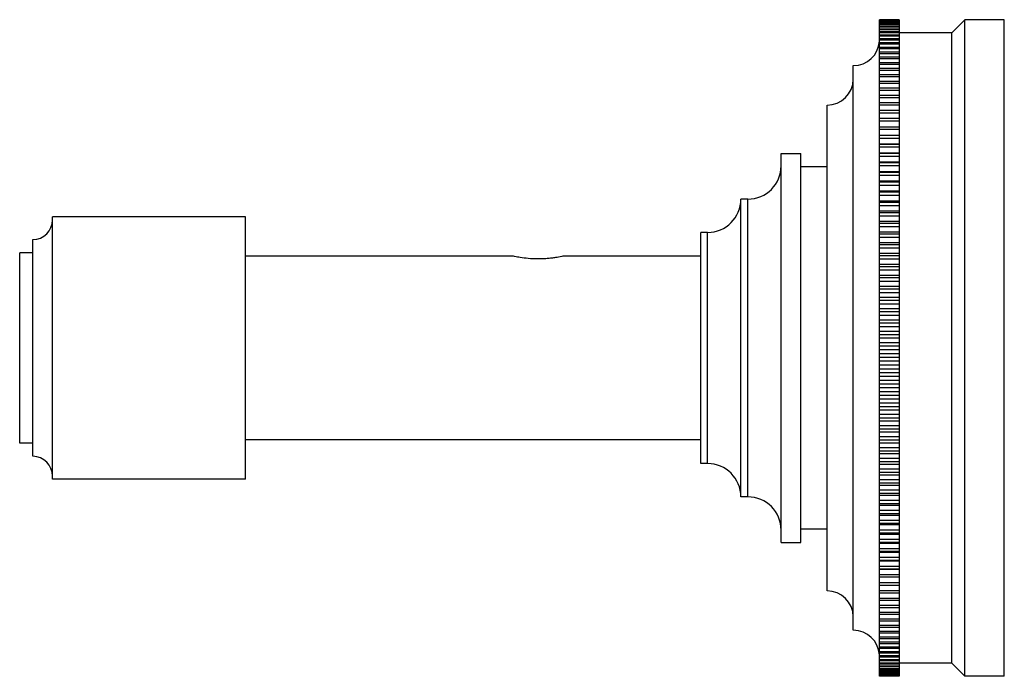
# Model space of a CAD drawing. Units: inches. Extents: x 3.81 to 7.56, y 3.13 to 5.63.
import ezdxf

# ---------------------------------------------------------------- set-up
doc = ezdxf.new("R2010")
doc.units = ezdxf.units.IN
doc.header["$LTSCALE"] = 0.64311
doc.header["$MEASUREMENT"] = 0
doc.layers.get('0').update_dxf_attribs({"linetype": 'CONTINUOUS'})

msp = doc.modelspace()

# ---------------------------------------------------------------- linework, layer by layer
at = {"color": 6, "linetype": 'CONTINUOUS'}
for p, q in [((7.1637, 5.6279), (7.0887, 5.6279)), ((7.0887, 5.6272), (7.0887, 5.6279)), ((7.1637, 5.6274), (7.0887, 5.6274)), ((7.1637, 5.6269), (7.0887, 5.6269)), ((7.0887, 3.129), (7.0887, 5.6269)), ((7.1637, 5.6254), (7.0887, 5.6254)), ((7.1637, 5.6279), (7.1637, 5.6274)), ((7.1637, 5.6269), (7.1637, 3.129)), ((7.4137, 5.628), (7.3637, 5.578)), ((7.5637, 5.628), (7.4137, 5.628)), ((7.4137, 3.128), (7.4137, 5.628)), ((7.5637, 3.128), (7.5637, 5.628)), ((7.1637, 5.6244), (7.0887, 5.6244)), ((7.1637, 5.6218), (7.0887, 5.6218)), ((7.1637, 5.6204), (7.0887, 5.6204)), ((7.1637, 5.6167), (7.0887, 5.6167)), ((7.1637, 5.6148), (7.0887, 5.6148)), ((7.1637, 5.6101), (7.0887, 5.6101)), ((7.1637, 5.6078), (7.0887, 5.6078)), ((7.1637, 5.602), (7.0887, 5.602)), ((7.1637, 5.5992), (7.0887, 5.5992)), ((7.1637, 5.5925), (7.0887, 5.5925)), ((7.1637, 5.5892), (7.0887, 5.5892)), ((7.1637, 5.5814), (7.0887, 5.5814)), ((7.1637, 5.5776), (7.0887, 5.5776)), ((7.1637, 5.5689), (7.0887, 5.5689)), ((7.1637, 5.5647), (7.0887, 5.5647)), ((7.1637, 5.5549), (7.0887, 5.5549)), ((7.1637, 5.5502), (7.0887, 5.5502)), ((7.3637, 5.578), (7.1637, 5.578)), ((7.3637, 3.178), (7.3637, 5.578)), ((7.1637, 5.5395), (7.0887, 5.5395)), ((7.1637, 5.5344), (7.0887, 5.5344)), ((7.1637, 5.5227), (7.0887, 5.5227)), ((7.1637, 5.5171), (7.0887, 5.5171)), ((7.1637, 5.5044), (7.0887, 5.5044)), ((7.1637, 5.4985), (7.0887, 5.4985)), ((7.1637, 5.4848), (7.0887, 5.4848)), ((7.1637, 5.4784), (7.0887, 5.4784)), ((6.9887, 3.303), (6.9887, 5.453)), ((7.1637, 5.4639), (7.0887, 5.4639)), ((7.1637, 5.4571), (7.0887, 5.4571)), ((7.1637, 5.4416), (7.0887, 5.4416)), ((7.1637, 5.4344), (7.0887, 5.4344)), ((7.1637, 5.4181), (7.0887, 5.4181)), ((7.1637, 5.4104), (7.0887, 5.4104)), ((7.1637, 5.3932), (7.0887, 5.3932)), ((7.1637, 5.3852), (7.0887, 5.3852)), ((7.1637, 5.3672), (7.0887, 5.3672)), ((7.1637, 5.3588), (7.0887, 5.3588)), ((7.1637, 5.3399), (7.0887, 5.3399)), ((7.1637, 5.3311), (7.0887, 5.3311)), ((6.8887, 3.453), (6.8887, 5.303)), ((7.1637, 5.3114), (7.0887, 5.3114)), ((7.1637, 5.3023), (7.0887, 5.3023)), ((7.1637, 5.2819), (7.0887, 5.2819)), ((7.1637, 5.2724), (7.0887, 5.2724)), ((7.1637, 5.2512), (7.0887, 5.2512)), ((7.1637, 5.2414), (7.0887, 5.2414)), ((7.0887, 5.2202), (7.1637, 5.2202)), ((7.1637, 5.2194), (7.0887, 5.2194)), ((7.1637, 5.2093), (7.0887, 5.2093)), ((7.0887, 5.1881), (7.1637, 5.1881)), ((7.1637, 5.1867), (7.0887, 5.1867)), ((7.1637, 5.1762), (7.0887, 5.1762)), ((7.0887, 5.1551), (7.1637, 5.1551)), ((7.1637, 5.1529), (7.0887, 5.1529)), ((7.1637, 5.1422), (7.0887, 5.1422)), ((6.7137, 5.118), (6.7887, 5.118)), ((6.7137, 3.638), (6.7137, 5.118)), ((6.7887, 3.638), (6.7887, 5.118)), ((7.0887, 5.1212), (7.1637, 5.1212)), ((7.1637, 5.1182), (7.0887, 5.1182)), ((7.1637, 5.1072), (7.0887, 5.1072)), ((6.8887, 5.068), (6.7887, 5.068)), ((7.0887, 5.0863), (7.1637, 5.0863)), ((7.1637, 5.0826), (7.0887, 5.0826)), ((7.1637, 5.0713), (7.0887, 5.0713)), ((7.0887, 5.0505), (7.1637, 5.0505)), ((7.1637, 5.0461), (7.0887, 5.0461)), ((7.1637, 5.0346), (7.0887, 5.0346)), ((7.0887, 5.014), (7.1637, 5.014)), ((7.1637, 5.0089), (7.0887, 5.0089)), ((7.1637, 4.9971), (7.0887, 4.9971)), ((7.0887, 4.9767), (7.1637, 4.9767)), ((7.1637, 4.9708), (7.0887, 4.9708)), ((7.1637, 4.9588), (7.0887, 4.9588)), ((6.5872, 4.945), (6.5607, 4.945)), ((6.5607, 3.811), (6.5607, 4.945)), ((7.0887, 4.9386), (7.1637, 4.9386)), ((7.1637, 4.932), (7.0887, 4.932)), ((7.1637, 4.9198), (7.0887, 4.9198)), ((3.9387, 3.878), (3.9387, 4.878)), ((4.6737, 4.878), (3.9387, 4.878)), ((4.6737, 3.878), (4.6737, 4.878)), ((7.0887, 4.8999), (7.1637, 4.8999)), ((7.1637, 4.8926), (7.0887, 4.8926)), ((7.1637, 4.8801), (7.0887, 4.8801)), ((7.0887, 4.8605), (7.1637, 4.8605)), ((7.1637, 4.8525), (7.0887, 4.8525)), ((7.1637, 4.8399), (7.0887, 4.8399)), ((6.4337, 4.818), (6.4077, 4.818)), ((6.4077, 3.938), (6.4077, 4.818)), ((7.0887, 4.8205), (7.1637, 4.8205)), ((7.1637, 4.8119), (7.0887, 4.8119)), ((3.8637, 3.9655), (3.8637, 4.7905)), ((7.1637, 4.7991), (7.0887, 4.7991)), ((7.0887, 4.78), (7.1637, 4.78)), ((7.1637, 4.7707), (7.0887, 4.7707)), ((3.8137, 4.0155), (3.8137, 4.7405)), ((3.8637, 4.7405), (3.8137, 4.7405)), ((5.6907, 4.728), (4.6737, 4.728)), ((6.4077, 4.728), (5.8867, 4.728)), ((7.1637, 4.7577), (7.0887, 4.7577)), ((7.0887, 4.739), (7.1637, 4.739)), ((7.1637, 4.7291), (7.0887, 4.7291)), ((7.1637, 4.716), (7.0887, 4.716)), ((7.0887, 4.6976), (7.1637, 4.6976)), ((7.1637, 4.687), (7.0887, 4.687)), ((7.1637, 4.6737), (7.0887, 4.6737)), ((7.0887, 4.6558), (7.1637, 4.6558)), ((7.1637, 4.6445), (7.0887, 4.6445)), ((7.1637, 4.6312), (7.0887, 4.6312)), ((7.0887, 4.6136), (7.1637, 4.6136)), ((7.1637, 4.6017), (7.0887, 4.6017)), ((7.1637, 4.5883), (7.0887, 4.5883)), ((7.0887, 4.5711), (7.1637, 4.5711)), ((7.1637, 4.5587), (7.0887, 4.5587)), ((7.1637, 4.5452), (7.0887, 4.5452)), ((7.0887, 4.5285), (7.1637, 4.5285)), ((7.1637, 4.5154), (7.0887, 4.5154)), ((7.1637, 4.5018), (7.0887, 4.5018)), ((7.0887, 4.4856), (7.1637, 4.4856)), ((7.1637, 4.472), (7.0887, 4.472)), ((7.1637, 4.4584), (7.0887, 4.4584)), ((7.0887, 4.4426), (7.1637, 4.4426)), ((7.1637, 4.4284), (7.0887, 4.4284)), ((7.1637, 4.4148), (7.0887, 4.4148)), ((7.0887, 4.3995), (7.1637, 4.3995)), ((7.1637, 4.3848), (7.0887, 4.3848)), ((7.1637, 4.3711), (7.0887, 4.3711)), ((7.0887, 4.3564), (7.1637, 4.3564)), ((7.1637, 4.3412), (7.0887, 4.3412)), ((7.1637, 4.3275), (7.0887, 4.3275)), ((7.0887, 4.3133), (7.1637, 4.3133)), ((7.1637, 4.2976), (7.0887, 4.2976)), ((7.1637, 4.284), (7.0887, 4.284)), ((7.0887, 4.2703), (7.1637, 4.2703)), ((7.1637, 4.2541), (7.0887, 4.2541)), ((7.1637, 4.2405), (7.0887, 4.2405)), ((7.0887, 4.2275), (7.1637, 4.2275)), ((7.1637, 4.2107), (7.0887, 4.2107)), ((7.1637, 4.1972), (7.0887, 4.1972)), ((7.0887, 4.1848), (7.1637, 4.1848)), ((7.1637, 4.1676), (7.0887, 4.1676)), ((7.1637, 4.1542), (7.0887, 4.1542)), ((7.0887, 4.1423), (7.1637, 4.1423)), ((7.1637, 4.1247), (7.0887, 4.1247)), ((7.1637, 4.1114), (7.0887, 4.1114)), ((7.0887, 4.1002), (7.1637, 4.1002)), ((7.1637, 4.0822), (7.0887, 4.0822)), ((7.1637, 4.069), (7.0887, 4.069)), ((7.0887, 4.0583), (7.1637, 4.0583)), ((3.8637, 4.0155), (3.8137, 4.0155)), ((6.4077, 4.028), (4.6737, 4.028)), ((7.1637, 4.04), (7.0887, 4.04)), ((7.1637, 4.0269), (7.0887, 4.0269)), ((7.0887, 4.0169), (7.1637, 4.0169)), ((7.1637, 3.9982), (7.0887, 3.9982)), ((7.1637, 3.9852), (7.0887, 3.9852)), ((7.0887, 3.9759), (7.1637, 3.9759)), ((6.4337, 3.938), (6.4077, 3.938)), ((7.1637, 3.9568), (7.0887, 3.9568)), ((7.1637, 3.944), (7.0887, 3.944)), ((7.0887, 3.9354), (7.1637, 3.9354)), ((7.1637, 3.916), (7.0887, 3.916)), ((7.1637, 3.9034), (7.0887, 3.9034)), ((4.6737, 3.878), (3.9387, 3.878)), ((7.0887, 3.8954), (7.1637, 3.8954)), ((7.1637, 3.8758), (7.0887, 3.8758)), ((7.1637, 3.8633), (7.0887, 3.8633)), ((7.0887, 3.8561), (7.1637, 3.8561)), ((7.1637, 3.8361), (7.0887, 3.8361)), ((6.5872, 3.811), (6.5607, 3.811)), ((7.1637, 3.8239), (7.0887, 3.8239)), ((7.0887, 3.8173), (7.1637, 3.8173)), ((7.1637, 3.7972), (7.0887, 3.7972)), ((7.1637, 3.7851), (7.0887, 3.7851)), ((7.0887, 3.7793), (7.1637, 3.7793)), ((7.1637, 3.7589), (7.0887, 3.7589)), ((7.1637, 3.7471), (7.0887, 3.7471)), ((7.0887, 3.7419), (7.1637, 3.7419)), ((7.1637, 3.7214), (7.0887, 3.7214)), ((6.8887, 3.688), (6.7887, 3.688)), ((7.1637, 3.7098), (7.0887, 3.7098)), ((7.0887, 3.7054), (7.1637, 3.7054)), ((7.1637, 3.6846), (7.0887, 3.6846)), ((6.7137, 3.638), (6.7887, 3.638)), ((7.1637, 3.6733), (7.0887, 3.6733)), ((7.0887, 3.6696), (7.1637, 3.6696)), ((7.1637, 3.6488), (7.0887, 3.6488)), ((7.1637, 3.6377), (7.0887, 3.6377)), ((7.0887, 3.6348), (7.1637, 3.6348)), ((7.1637, 3.6138), (7.0887, 3.6138)), ((7.1637, 3.603), (7.0887, 3.603)), ((7.0887, 3.6008), (7.1637, 3.6008)), ((7.1637, 3.5797), (7.0887, 3.5797)), ((7.1637, 3.5693), (7.0887, 3.5693)), ((7.0887, 3.5678), (7.1637, 3.5678)), ((7.1637, 3.5466), (7.0887, 3.5466)), ((7.1637, 3.5365), (7.0887, 3.5365)), ((7.0887, 3.5358), (7.1637, 3.5358)), ((7.1637, 3.5146), (7.0887, 3.5146)), ((7.1637, 3.5048), (7.0887, 3.5048)), ((7.1637, 3.4835), (7.0887, 3.4835)), ((7.1637, 3.4741), (7.0887, 3.4741)), ((7.1637, 3.4536), (7.0887, 3.4536)), ((7.1637, 3.4445), (7.0887, 3.4445)), ((7.1637, 3.4248), (7.0887, 3.4248)), ((7.1637, 3.416), (7.0887, 3.416)), ((7.1637, 3.3972), (7.0887, 3.3972)), ((7.1637, 3.3888), (7.0887, 3.3888)), ((7.1637, 3.3707), (7.0887, 3.3707)), ((7.1637, 3.3627), (7.0887, 3.3627)), ((7.1637, 3.3455), (7.0887, 3.3455)), ((7.1637, 3.3379), (7.0887, 3.3379)), ((7.1637, 3.3215), (7.0887, 3.3215)), ((7.1637, 3.3143), (7.0887, 3.3143)), ((7.1637, 3.2989), (7.0887, 3.2989)), ((7.1637, 3.292), (7.0887, 3.292)), ((7.1637, 3.2775), (7.0887, 3.2775)), ((7.1637, 3.2711), (7.0887, 3.2711)), ((7.1637, 3.2575), (7.0887, 3.2575)), ((7.1637, 3.2515), (7.0887, 3.2515)), ((7.1637, 3.2388), (7.0887, 3.2388)), ((7.1637, 3.2333), (7.0887, 3.2333)), ((7.1637, 3.2216), (7.0887, 3.2216)), ((7.1637, 3.2164), (7.0887, 3.2164)), ((7.1637, 3.2057), (7.0887, 3.2057)), ((7.1637, 3.201), (7.0887, 3.201)), ((7.1637, 3.1913), (7.0887, 3.1913)), ((7.1637, 3.1871), (7.0887, 3.1871)), ((7.1637, 3.1783), (7.0887, 3.1783)), ((7.1637, 3.1745), (7.0887, 3.1745)), ((7.1637, 3.1668), (7.0887, 3.1668)), ((7.1637, 3.1635), (7.0887, 3.1635)), ((7.1637, 3.1567), (7.0887, 3.1567)), ((7.1637, 3.1539), (7.0887, 3.1539)), ((7.3637, 3.178), (7.1637, 3.178)), ((7.4137, 3.128), (7.3637, 3.178)), ((7.1637, 3.1482), (7.0887, 3.1482)), ((7.1637, 3.1458), (7.0887, 3.1458)), ((7.1637, 3.1411), (7.0887, 3.1411)), ((7.1637, 3.1392), (7.0887, 3.1392)), ((7.1637, 3.1355), (7.0887, 3.1355)), ((7.1637, 3.1341), (7.0887, 3.1341)), ((7.1637, 3.1315), (7.0887, 3.1315)), ((7.1637, 3.1306), (7.0887, 3.1306)), ((7.1637, 3.129), (7.0887, 3.129)), ((7.1637, 3.1285), (7.0887, 3.1285)), ((7.0887, 3.1285), (7.0887, 3.128)), ((7.1637, 3.128), (7.0887, 3.128)), ((7.1637, 3.1287), (7.1637, 3.128)), ((7.5637, 3.128), (7.4137, 3.128))]:
    msp.add_line(p, q, dxfattribs=at)
at = {"color": 9, "linetype": 'CONTINUOUS'}
for p, q in [((6.5872, 3.811), (6.5872, 4.945)), ((6.4337, 3.938), (6.4337, 4.818))]:
    msp.add_line(p, q, dxfattribs=at)
at = {"color": 6, "linetype": 'CONTINUOUS'}
for centre, radius, start, end in [((6.9887, 5.553), 0.1, 270, 355.7952), ((6.8887, 5.403), 0.1, 270, 358.846), ((6.5872, 5.0715), 0.1265, 270, 360), ((6.4337, 4.945), 0.127, 270, 360), ((3.8637, 4.8655), 0.075, 270, 360), ((3.8637, 3.8905), 0.075, 0, 90), ((6.4337, 3.811), 0.127, 0, 90), ((6.5872, 3.6845), 0.1265, 0, 90), ((6.8887, 3.353), 0.1, 1.154, 90), ((6.9887, 3.203), 0.1, 4.2048, 90)]:
    msp.add_arc(centre, radius, start, end, dxfattribs=at)
for points, knots in [([(5.7854, 4.717), (5.7739, 4.7171), (5.7521, 4.7181), (5.7232, 4.7217), (5.7033, 4.7253), (5.6934, 4.7274), (5.6907, 4.728)], [0, 0, 0, 0, 0.364311, 0.684388, 0.913947, 1, 1, 1, 1]), ([(5.8867, 4.728), (5.8838, 4.7273), (5.8732, 4.7251), (5.8573, 4.7223), (5.8387, 4.7198), (5.8218, 4.7181), (5.8039, 4.7171), (5.7916, 4.7169), (5.7854, 4.717)], [0, 0, 0, 0, 0.087819, 0.320067, 0.472462, 0.640334, 0.817982, 1, 1, 1, 1])]:
    msp.add_open_spline(points, degree=3, knots=knots, dxfattribs=at)

doc.saveas('drawing.dxf')
